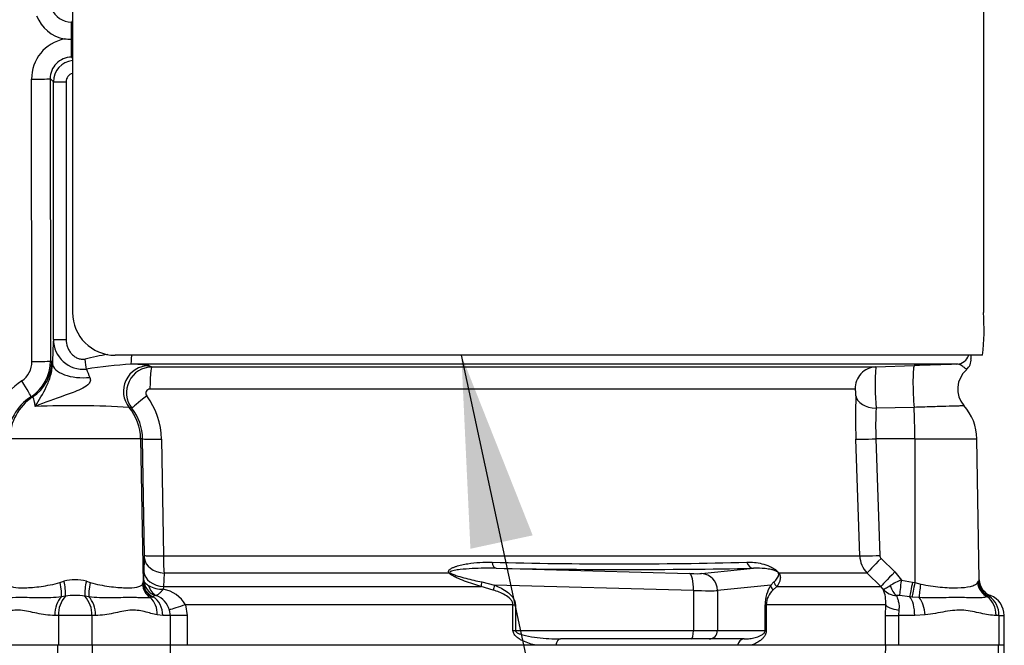
# Paper-space layout 'Sheet1' of a CAD drawing. Units: millimetres. Extents: x -5 to 594, y -3 to 420.
# Drawn here: x 138 to 161, y 281 to 296 of the extents above; entities that cross this region are included whole.
import ezdxf

# ---------------------------------------------------------------- set-up
doc = ezdxf.new("R2010")
doc.units = ezdxf.units.MM
for name, color, linetype in [('Default', 7, 'Continuous'), ('II2-01-STD', 7, 'Continuous'), ('PART5', 7, 'Continuous'), ('TSH-1', 7, 'Continuous')]:
    doc.layers.add(name, color=color, linetype=linetype)

# ---------------------------------------------------------------- blocks, each defined once
blk = doc.blocks.new('SE11')
at = {"layer": 'II2-01-STD', "color": 7, "linetype": 'Continuous'}
for p, q in [((139.232, 296.652), (139.232, 288.652)), ((160.582, 296.652), (160.582, 288.652)), ((139.232, 295.492), (139.204, 295.463)), ((139.205, 295.065), (139.208, 295.065)), ((139.208, 295.065), (139.232, 295.065)), ((139.206, 294.638), (139.232, 294.611)), ((138.28, 287.502), (138.272, 294.122)), ((138.706, 294.138), (138.714, 287.518)), ((138.782, 294.062), (138.706, 294.138)), ((138.782, 288.021), (138.782, 294.062)), ((138.782, 294.062), (139.079, 294.062)), ((139.079, 294.062), (139.079, 288.021)), ((138.782, 288.021), (139.079, 288.021)), ((160.559, 287.652), (140.232, 287.652)), ((160.292, 287.562), (160.292, 287.652)), ((138.745, 287.508), (138.762, 287.451)), ((159.961, 287.441), (140.601, 287.441)), ((141.02, 287.408), (141.092, 287.377)), ((141.092, 287.377), (158.059, 287.377)), ((158.059, 287.377), (158.962, 287.408)), ((157.579, 286.859), (141.046, 286.859)), ((140.621, 286.409), (140.558, 286.429)), ((158.959, 286.429), (158.068, 286.409)), ((140.827, 285.693), (137.758, 285.693)), ((140.827, 285.693), (140.885, 282.321)), ((140.874, 285.693), (140.827, 285.693)), ((140.917, 282.957), (140.874, 285.693)), ((141.319, 285.684), (141.361, 282.949)), ((157.683, 282.949), (157.592, 285.684)), ((158.973, 285.693), (158.062, 285.693)), ((158.062, 285.693), (158.153, 282.957)), ((158.973, 285.693), (158.976, 282.321)), ((158.973, 285.693), (160.429, 285.693)), ((160.486, 282.386), (160.429, 285.693)), ((140.906, 282.572), (140.917, 282.89)), ((141.361, 282.949), (157.683, 282.949)), ((158.183, 282.89), (158.504, 282.572)), ((140.901, 282.382), (140.906, 282.572)), ((141.377, 282.545), (141.366, 282.227)), ((148.057, 282.545), (141.377, 282.545)), ((149.159, 282.657), (153.694, 282.534)), ((153.977, 282.534), (155.192, 282.657)), ((157.858, 282.545), (155.791, 282.545)), ((158.179, 282.227), (157.858, 282.545)), ((158.504, 282.572), (158.658, 282.382)), ((138.937, 282.325), (139.029, 282.353)), ((139.556, 282.353), (139.648, 282.325)), ((140.873, 282.287), (140.885, 282.321)), ((140.885, 282.321), (140.888, 282.334)), ((140.888, 282.334), (140.901, 282.382)), ((148.825, 282.336), (149.124, 282.261)), ((153.783, 282.135), (149.124, 282.261)), ((155.597, 282.261), (154.349, 282.135)), ((155.597, 282.261), (155.671, 282.336)), ((158.658, 282.382), (158.92, 282.334)), ((158.92, 282.334), (158.976, 282.321)), ((158.976, 282.321), (159.111, 282.287)), ((160.447, 282.325), (160.465, 282.353)), ((141.366, 282.227), (141.358, 282.165)), ((141.366, 282.227), (148.806, 282.227)), ((149.092, 282.147), (148.806, 282.227)), ((153.783, 282.135), (153.783, 281.202)), ((154.349, 282.135), (154.349, 281.202)), ((155.739, 282.227), (155.649, 282.147)), ((155.739, 282.227), (158.179, 282.227)), ((158.234, 282.165), (158.179, 282.227)), ((139.065, 282), (138.97, 281.985)), ((139.615, 281.985), (139.519, 282)), ((141.102, 281.983), (141.052, 281.969)), ((141.116, 281.99), (141.102, 281.983)), ((141.167, 282.017), (141.116, 281.99)), ((141.882, 281.803), (141.918, 281.552)), ((149.555, 281.803), (141.882, 281.803)), ((149.555, 281.202), (149.555, 281.803)), ((149.555, 281.803), (149.61, 281.803)), ((149.61, 281.803), (149.61, 281.202)), ((155.467, 281.202), (155.467, 281.803)), ((155.467, 281.803), (155.491, 281.803)), ((158.293, 281.803), (155.491, 281.803)), ((155.491, 281.803), (155.491, 281.202)), ((158.288, 281.552), (158.293, 281.803)), ((158.854, 281.99), (158.618, 282.017)), ((158.909, 281.983), (158.854, 281.99)), ((159.079, 281.969), (158.909, 281.983)), ((160.717, 282), (160.68, 281.985)), ((141.525, 281.552), (141.503, 281.677)), ((158.599, 281.677), (158.589, 281.552)), ((138.901, 281.552), (138.816, 281.552)), ((138.901, 281.552), (138.901, 280.852)), ((139.683, 281.552), (138.901, 281.552)), ((139.683, 281.552), (139.683, 280.852)), ((139.769, 281.552), (139.683, 281.552)), ((141.348, 281.552), (141.213, 281.564)), ((141.525, 281.552), (141.348, 281.552)), ((141.918, 281.552), (141.525, 281.552)), ((141.525, 280.852), (141.525, 281.552)), ((141.918, 281.552), (141.918, 280.852)), ((158.288, 281.552), (158.589, 281.552)), ((158.288, 280.852), (158.288, 281.552)), ((158.972, 281.552), (158.589, 281.552)), ((158.589, 281.552), (158.589, 280.852)), ((159.219, 281.564), (158.972, 281.552)), ((160.944, 281.552), (160.878, 281.552)), ((160.944, 281.552), (160.944, 280.852)), ((160.944, 281.552), (161.068, 281.552)), ((161.068, 280.852), (161.068, 281.552)), ((149.555, 281.202), (149.61, 281.202)), ((149.61, 281.202), (153.783, 281.202)), ((153.783, 281.202), (154.349, 281.202)), ((154.349, 281.202), (155.467, 281.202)), ((155.467, 281.202), (155.491, 281.202)), ((153.731, 281.002), (150.671, 281.002)), ((154.155, 281.002), (153.731, 281.002)), ((154.975, 281.002), (154.155, 281.002)), ((141.918, 280.852), (141.525, 280.852)), ((150.557, 280.852), (150.098, 280.852)), ((155.134, 280.852), (154.819, 280.852)), ((158.589, 280.852), (158.296, 280.852))]:
    blk.add_line(p, q, dxfattribs=at)
for centre, radius, start, end in [((139.202, 295.964), 0.501, 202.5923, 270.1606), ((139.213, 295.934), 0.886, 201.7249, 258.642), ((139.224, 294.132), 0.952, 101.281, 180.5879), ((139.189, 309.206), 14.141, 269.39, 270.0678), ((139.204, 294.14), 0.498, 89.8097, 180.2243), ((139.282, 294.062), 0.5, 95.7994, 179.9516), ((139.28, 294.06), 0.202, 103.9911, 179.5212), ((140.232, 288.652), 1, 180, 270), ((155.499, 288.27), 5.098, 353.0271, 4.2883), ((150.689, 287.312), 11.928, 176.5938, 179.3322), ((139.478, 288.019), 0.696, 179.8437, 276.2646), ((141.14, 281.199), 6.563, 99.4953, 104.2617), ((160.005, 287.542), 0.287, 308.3854, 5.375), ((137.738, 287.499), 0.542, 303.7963, 0.2962), ((137.715, 287.517), 0.999, 302.8949, 0.0311), ((141.687, 272.731), 14.751, 94.221, 98.312), ((141.096, 286.776), 0.6, 90.2957, 217.7193), ((140.614, 284.98), 2.461, 80.5035, 90.3089), ((163.648, 286.949), 5.606, 175.6297, 185.5338), ((180.528, -337.325), 625.105, 91.88543, 91.977073), ((142.891, 288.605), 3.573, 200.9662, 204.3439), ((160.58, 286.861), 0.6, 131.1136, 220.3571), ((138.964, 285.664), 1.665, 123.728, 179.2804), ((138.903, 285.673), 1.195, 122.692, 179.0526), ((141.048, 286.76), 0.0998, 90.8488, 217.7535), ((139.598, 285.659), 1.721, 0.8349, 37.1774), ((172.551, 286.195), 14.968, 178.0717, 181.9568), ((139.208, 262.884), 23.584, 86.7196, 92.0662), ((159.229, 285.672), 1.2, 1, 41.8922), ((139.684, 285.674), 1.19, 0.8811, 38.1199), ((164.292, 285.997), 6.237, 176.2109, 182.7949), ((139.525, 282.932), 1.393, 358.3027, 1.0688), ((158.253, 282.961), 0.0996, 182.0345, 225.2882), ((146.595, 282.955), 5.235, 180.0668, 184.486), ((152.051, 393.095), 110.335, 268.44926, 271.55074), ((158.283, 282.969), 0.601, 181.9575, 224.8756), ((152.175, 451.619), 168.989, 268.97709, 271.02291), ((139.292, 281.338), 1.049, 75.4415, 104.5585), ((137.856, 282.051), 1.211, 357.6329, 14.4318), ((140.729, 282.051), 1.211, 165.5682, 182.3671), ((156.303, 281.813), 0.836, 147.5922, 180.6672), ((159.5, 280.366), 2.185, 112.6653, 120.3584), ((161.095, 281.977), 0.733, 146.0675, 149.1827), ((160.873, 282.378), 0.408, 183.5554, 247.4562), ((160.886, 282.393), 0.4, 181.0164, 249.3319), ((141.35, 282.861), 0.696, 241.2051, 270.7244), ((141.216, 281.401), 0.777, 31.1565, 79.4703), ((155.962, 281.794), 0.471, 131.5467, 178.9168), ((157.463, 281.855), 0.832, 356.4069, 21.8862), ((158.562, 282.458), 0.44, 221.7908, 268.2644), ((139.51, 281.584), 0.609, 136.8702, 183.0044), ((139.292, 280.616), 1.404, 80.7185, 99.2815), ((139.074, 281.584), 0.609, 356.9956, 43.1298), ((141.184, 281.962), 0.0573, 80.9349, 106.9805), ((141.005, 281.536), 0.518, 15.8558, 68.7905), ((158.571, 281.535), 0.485, 84.4456, 92.5816), ((160.832, 281.851), 0.19, 117.423, 127.7329), ((160.712, 281.991), 0.0102, 58.9051, 67.4978), ((160.419, 281.569), 0.525, 358.136, 55.3642), ((160.568, 281.552), 0.5, 0, 69.3035)]:
    blk.add_arc(centre, radius, start, end, dxfattribs=at)
for centre, major_axis, ratio, start_param, end_param in [((139.204, 295.063), (0, 0.4), 0.004791, 4.716251, 6.248278), ((139.206, 295.098), (0, -0.46), 0.00468, 0.034907, 1.499736), ((138.246, 294.138), (0.46, 0.001), 0.035024, 4.768647, 6.248257), ((140.6, 287.741), (0, -0.3), 0.063198, 0.034907, 1.26713), ((159.951, 287.741), (0, 0.3), 0.998001, 3.176499, 4.408723), ((138.254, 287.518), (0.46, 0.001), 0.03502, 4.767523, 6.248257), ((137.746, 287.508), (-0.314, -0.95), 0.999324, 0.90214, 1.889497), ((136.321, 285.672), (4.399, 0), 0.500076, 0.987255, 0.995634), ((139.461, 287.451), (0.7, -0.013), 0.466348, 3.181055, 4.972358), ((139.52, 287.56), (0.042, -0.297), 0.010883, 0.667, 1.569274), ((141.022, 286.808), (-0.236, -0.551), 0.99618, 3.551038, 5.799867), ((141.094, 286.877), (0, -0.5), 0.095492, 3.176499, 4.747296), ((158.076, 286.877), (0, -0.5), 0.99543, 3.176499, 4.747296), ((158.983, 286.808), (0.021, -0.6), 0.080264, 3.144657, 5.393485), ((138.008, 287.065), (0.25, -0.386), 0.038432, 0.028493, 1.504439), ((138.956, 285.672), (0, 1.2), 0.99863, 0.583541, 1.553343), ((135.322, 285.672), (5.398, 0), 0.222306, 0.987256, 0.995662), ((141.015, 286.716), (-0.394, -0.308), 0.028788, 4.805867, 6.241862), ((158.089, 286.716), (-0.5, 0.018), 0.615567, 0.115975, 1.55197), ((139.628, 285.672), (0, 1.2), 0.99863, 4.729842, 5.395775), ((158.91, 285.672), (0, 1.2), 0.052336, 4.729842, 5.395775), ((141.374, 285.701), (-0.5, -0.008), 0.03337, 0.052381, 1.460044), ((158.088, 285.701), (-0.5, -0.017), 0.015718, 0.110227, 1.51789), ((141.417, 282.966), (-0.5, -0.008), 0.033349, 0.052381, 1.458324), ((158.18, 282.966), (-0.5, -0.017), 0.015719, 0.111947, 1.517891), ((141.416, 282.899), (-0.5, 0.018), 0.710487, 0.074429, 1.516986), ((149.166, 282.857), (-0.003, -0.2), 0.524302, 5.005666, 6.239712), ((155.2, 282.857), (0.005, -0.2), 0.851446, 4.978516, 6.212562), ((158.209, 282.899), (-0.352, -0.355), 0.024943, 4.761624, 6.204182), ((141.405, 282.581), (-0.5, 0.018), 0.710362, 0.074415, 1.518683), ((148.124, 282.687), (-0.15, -0.132), 0.44853, 0.773542, 0.933128), ((153.591, 282.552), (0.4, -0.015), 0.037007, -1.307624, -0.260426), ((153.679, 282.135), (0.011, 0.4), 0.25873, 4.719408, 6.244864), ((153.962, 282.135), (-0.04, 0.398), 0.965594, 4.614938, 6.140394), ((155.916, 282.687), (-0.166, -0.111), 0.588847, 0.263373, 0.422959), ((158.53, 282.581), (-0.352, -0.355), 0.024934, 4.761629, 6.205896), ((138.848, 282.332), (0.097, -0.388), 0.2125, 0.414354, 1.499784), ((139.737, 282.332), (-0.097, -0.388), 0.2125, 4.783401, 5.868832), ((141.269, 282.294), (-0.318, 0.243), 0.976135, 0.681452, 1.630604), ((141.285, 282.328), (-0.391, 0.083), 0.973795, 0.232165, 1.299511), ((141.287, 282.341), (-0.391, 0.084), 0.974438, 0.235083, 1.334472), ((141.3, 282.389), (-0.378, 0.129), 0.988342, 0.350852, 1.556413), ((148.877, 282.369), (-0.06, -0.191), 0.204055, 4.950187, 5.607748), ((149.176, 282.261), (-0.075, -0.185), 0.240889, 4.810072, 5.472645), ((155.79, 282.261), (-0.167, 0.11), 0.89901, 0.632307, 1.29488), ((155.862, 282.369), (-0.164, 0.115), 0.934606, 0.817415, 1.474976), ((158.679, 282.389), (-0.058, -0.396), 0.049279, 4.737209, 5.942771), ((158.941, 282.341), (-0.088, -0.39), 0.047229, 4.740924, 5.840314), ((158.997, 282.328), (-0.089, -0.39), 0.047146, 4.741062, 5.808408), ((159.165, 282.294), (-0.07, -0.394), 0.131778, 4.753406, 5.702559), ((160.837, 282.332), (-0.298, 0.267), 0.948014, 0.775763, 1.861193), ((141.324, 282.392), (-0.055, -0.396), 0.805055, 5.185493, 6.038053), ((153.576, 282.153), (0.8, -0.015), 0.018523, -1.308654, -0.261456), ((158.607, 282.392), (0.04, -0.398), 0.587547, 5.014464, 5.867024), ((139.122, 281.552), (0, 0.5), 0.612591, 0.520976, 1.570796), ((139.462, 281.552), (0, -0.5), 0.612591, 1.570796, 2.620616), ((140.78, 281.564), (0.101, 0.49), 0.862634, 4.887596, 5.840295), ((140.902, 281.552), (0, -0.5), 0.890748, 1.570796, 2.6403), ((141.949, 281.803), (-0.479, -0.143), 0.039063, -1.441077, -0.387334), ((158.788, 281.803), (-0.5, 0.02), 0.286638, 0.141416, 1.195159), ((158.745, 281.552), (0, 0.5), 0.454497, 4.712389, 5.781892), ((158.97, 281.564), (-0.059, 0.497), 0.495503, 4.654048, 5.606747), ((160.483, 281.552), (0, 0.5), 0.7904, 4.712389, 5.762209), ((153.731, 281.202), (0, 0.2), 0.258819, 3.141593, 4.712389), ((154.155, 281.202), (0, 0.2), 0.965926, 3.141593, 4.712389), ((150.671, 280.802), (0, -0.2), 0.587242, 3.141593, 4.459709), ((154.975, 280.802), (0, 0.2), 0.809412, 0, 1.318116)]:
    blk.add_ellipse(centre, major_axis=major_axis, ratio=ratio, start_param=start_param, end_param=end_param, dxfattribs=at)
for points, knots in [([(139.079, 288.021), (139.079, 287.96), (139.09, 287.901), (139.121, 287.816), (139.134, 287.789), (139.165, 287.738), (139.182, 287.713), (139.222, 287.668), (139.244, 287.647), (139.292, 287.612), (139.319, 287.596), (139.374, 287.572), (139.403, 287.564), (139.463, 287.556), (139.493, 287.556), (139.523, 287.56)], [0, 0, 0, 0, 0.25, 0.25, 0.375, 0.375, 0.5, 0.5, 0.625, 0.625, 0.75, 0.75, 0.875, 0.875, 1, 1, 1, 1]), ([(138.358, 286.453), (138.446, 286.604), (138.54, 286.748), (138.654, 286.991), (138.69, 287.079), (138.73, 287.221), (138.741, 287.271), (138.757, 287.366), (138.761, 287.411), (138.762, 287.451)], [0, 0, 0, 0, 0.5, 0.5, 0.75, 0.75, 0.875, 0.875, 1, 1, 1, 1]), ([(160.188, 287.316), (160.188, 287.316), (160.186, 287.318), (160.173, 287.33), (160.156, 287.345), (160.113, 287.38), (160.086, 287.4), (160.026, 287.431), (159.994, 287.442), (159.961, 287.441)], [0.1139808, 0.1139808, 0.1139808, 0.1139808, 0.25, 0.25, 0.5, 0.5, 0.75, 0.75, 1, 1, 1, 1]), ([(139.635, 287.132), (139.647, 287.106), (139.653, 287.075), (139.637, 287.012), (139.616, 286.984), (139.543, 286.915), (139.484, 286.884), (139.305, 286.799), (139.181, 286.756), (138.809, 286.624), (138.574, 286.54), (138.358, 286.453)], [0, 0, 0, 0, 0.0625, 0.0625, 0.125, 0.125, 0.25, 0.25, 0.5, 0.5, 1, 1, 1, 1]), ([(138.358, 286.453), (138.352, 286.492), (138.346, 286.524), (138.334, 286.58), (138.328, 286.603), (138.311, 286.655), (138.301, 286.672), (138.296, 286.673)], [0, 0, 0, 0, 0.25, 0.25, 0.5, 0.5, 1, 1, 1, 1]), ([(157.591, 286.699), (157.592, 286.713), (157.592, 286.731), (157.591, 286.768), (157.59, 286.787), (157.587, 286.82), (157.586, 286.834), (157.582, 286.854), (157.58, 286.859), (157.579, 286.859)], [0, 0, 0, 0, 0.25, 0.25, 0.5, 0.5, 0.75, 0.75, 1, 1, 1, 1]), ([(160.129, 286.465), (160.129, 286.465), (160.129, 286.465), (160.126, 286.465), (160.118, 286.464), (160.091, 286.464), (160.072, 286.463), (160.024, 286.462), (159.995, 286.461), (159.892, 286.458), (159.806, 286.455), (159.599, 286.449), (159.484, 286.446), (159.293, 286.44), (159.228, 286.438), (159.095, 286.434), (159.027, 286.431), (158.959, 286.429)], [0.4238516, 0.4238516, 0.4238516, 0.4238516, 0.4375, 0.4375, 0.5, 0.5, 0.5625, 0.5625, 0.625, 0.625, 0.75, 0.75, 0.875, 0.875, 0.9375, 0.9375, 1, 1, 1, 1]), ([(148.057, 282.545), (148.05, 282.555), (148.046, 282.566), (148.045, 282.587), (148.048, 282.597), (148.058, 282.614), (148.065, 282.622), (148.08, 282.636), (148.089, 282.642), (148.116, 282.66), (148.136, 282.67), (148.178, 282.688), (148.199, 282.695), (148.264, 282.717), (148.309, 282.729), (148.401, 282.749), (148.448, 282.758), (148.589, 282.779), (148.683, 282.789), (148.874, 282.801), (148.969, 282.803), (149.065, 282.801)], [0, 0, 0, 0, 0.03125, 0.03125, 0.0625, 0.0625, 0.09375, 0.09375, 0.125, 0.125, 0.1875, 0.1875, 0.25, 0.25, 0.375, 0.375, 0.5, 0.5, 0.75, 0.75, 1, 1, 1, 1]), ([(155.037, 282.801), (155.154, 282.805), (155.271, 282.794), (155.45, 282.75), (155.511, 282.731), (155.607, 282.687), (155.641, 282.671), (155.695, 282.635), (155.715, 282.622), (155.755, 282.587), (155.776, 282.565), (155.791, 282.545)], [0, 0, 0, 0, 0.5, 0.5, 0.75, 0.75, 0.875, 0.875, 0.9375, 0.9375, 1, 1, 1, 1]), ([(148.806, 282.227), (148.677, 282.268), (148.548, 282.31), (148.355, 282.382), (148.291, 282.408), (148.197, 282.452), (148.166, 282.467), (148.122, 282.493), (148.107, 282.503), (148.08, 282.523), (148.068, 282.534), (148.057, 282.545)], [0, 0, 0, 0, 0.5, 0.5, 0.75, 0.75, 0.875, 0.875, 0.9375, 0.9375, 1, 1, 1, 1]), ([(149.159, 282.657), (148.971, 282.661), (148.783, 282.658), (148.502, 282.644), (148.408, 282.637), (148.27, 282.622), (148.224, 282.616), (148.157, 282.603), (148.134, 282.598), (148.103, 282.588), (148.093, 282.584), (148.077, 282.573), (148.072, 282.562), (148.082, 282.554)], [0, 0, 0, 0, 0.5, 0.5, 0.75, 0.75, 0.875, 0.875, 0.9375, 0.9375, 0.96875, 0.96875, 1, 1, 1, 1]), ([(148.082, 282.554), (148.094, 282.544), (148.108, 282.536), (148.138, 282.522), (148.153, 282.515), (148.199, 282.497), (148.23, 282.486), (148.323, 282.457), (148.386, 282.44), (148.574, 282.391), (148.7, 282.363), (148.825, 282.336)], [0, 0, 0, 0, 0.0625, 0.0625, 0.125, 0.125, 0.25, 0.25, 0.5, 0.5, 1, 1, 1, 1]), ([(155.772, 282.554), (155.767, 282.562), (155.755, 282.573), (155.738, 282.584), (155.731, 282.588), (155.709, 282.598), (155.696, 282.603), (155.657, 282.616), (155.633, 282.622), (155.561, 282.637), (155.515, 282.644), (155.376, 282.658), (155.285, 282.661), (155.192, 282.657)], [0, 0, 0, 0, 0.03125, 0.03125, 0.0625, 0.0625, 0.125, 0.125, 0.25, 0.25, 0.5, 0.5, 1, 1, 1, 1]), ([(155.671, 282.336), (155.701, 282.363), (155.728, 282.391), (155.761, 282.44), (155.771, 282.457), (155.78, 282.486), (155.783, 282.497), (155.783, 282.515), (155.783, 282.522), (155.78, 282.536), (155.778, 282.544), (155.772, 282.554)], [0, 0, 0, 0, 0.5, 0.5, 0.75, 0.75, 0.875, 0.875, 0.9375, 0.9375, 1, 1, 1, 1]), ([(155.791, 282.545), (155.799, 282.534), (155.804, 282.523), (155.812, 282.503), (155.815, 282.493), (155.821, 282.467), (155.822, 282.451), (155.821, 282.408), (155.815, 282.382), (155.791, 282.31), (155.767, 282.268), (155.739, 282.227)], [0, 0, 0, 0, 0.0625, 0.0625, 0.125, 0.125, 0.25, 0.25, 0.5, 0.5, 1, 1, 1, 1]), ([(137.711, 282.287), (137.722, 282.269), (137.739, 282.255), (137.784, 282.233), (137.812, 282.224), (137.916, 282.203), (138.005, 282.197), (138.227, 282.203), (138.353, 282.213), (138.564, 282.242), (138.636, 282.254), (138.784, 282.284), (138.86, 282.301), (138.937, 282.325)], [0, 0, 0, 0, 0.125, 0.125, 0.25, 0.25, 0.5, 0.5, 0.75, 0.75, 0.875, 0.875, 1, 1, 1, 1]), ([(139.648, 282.325), (139.724, 282.301), (139.8, 282.284), (139.948, 282.254), (140.02, 282.242), (140.232, 282.213), (140.358, 282.203), (140.579, 282.197), (140.669, 282.203), (140.772, 282.224), (140.801, 282.233), (140.846, 282.255), (140.862, 282.269), (140.873, 282.287)], [0, 0, 0, 0, 0.125, 0.125, 0.25, 0.25, 0.5, 0.5, 0.75, 0.75, 0.875, 0.875, 1, 1, 1, 1]), ([(140.901, 282.382), (140.904, 282.361), (140.915, 282.34), (140.953, 282.295), (140.98, 282.272), (141.015, 282.251)], [0, 0, 0, 0, 0.5, 0.5, 1, 1, 1, 1]), ([(149.124, 282.261), (149.178, 282.239), (149.231, 282.215), (149.333, 282.161), (149.383, 282.13), (149.453, 282.077), (149.475, 282.058), (149.517, 282.017), (149.536, 281.994), (149.57, 281.945), (149.584, 281.919), (149.605, 281.863), (149.61, 281.833), (149.61, 281.803)], [0, 0, 0, 0, 0.25, 0.25, 0.5, 0.5, 0.625, 0.625, 0.75, 0.75, 0.875, 0.875, 1, 1, 1, 1]), ([(159.111, 282.287), (159.19, 282.269), (159.268, 282.255), (159.422, 282.233), (159.498, 282.224), (159.719, 282.203), (159.853, 282.197), (160.094, 282.203), (160.194, 282.213), (160.316, 282.242), (160.35, 282.254), (160.407, 282.284), (160.43, 282.301), (160.447, 282.325)], [0, 0, 0, 0, 0.125, 0.125, 0.25, 0.25, 0.5, 0.5, 0.75, 0.75, 0.875, 0.875, 1, 1, 1, 1]), ([(141.358, 282.165), (141.341, 282.144), (141.323, 282.124), (141.291, 282.09), (141.276, 282.075), (141.233, 282.037), (141.21, 282.022), (141.193, 282.019)], [0, 0, 0, 0, 0.25, 0.25, 0.5, 0.5, 1, 1, 1, 1]), ([(149.555, 281.803), (149.555, 281.816), (149.553, 281.829), (149.546, 281.855), (149.541, 281.867), (149.523, 281.902), (149.507, 281.922), (149.454, 281.977), (149.412, 282.006), (149.324, 282.056), (149.279, 282.077), (149.186, 282.115), (149.139, 282.131), (149.092, 282.147)], [0, 0, 0, 0, 0.0625, 0.0625, 0.125, 0.125, 0.25, 0.25, 0.5, 0.5, 0.75, 0.75, 1, 1, 1, 1]), ([(158.234, 282.165), (158.236, 282.165), (158.238, 282.166), (158.245, 282.168), (158.248, 282.17), (158.261, 282.176), (158.273, 282.181), (158.314, 282.204), (158.351, 282.225), (158.395, 282.251)], [0, 0, 0, 0, 0.125, 0.125, 0.25, 0.25, 0.5, 0.5, 1, 1, 1, 1]), ([(138.97, 281.985), (138.886, 281.974), (138.804, 281.969), (138.643, 281.963), (138.565, 281.963), (138.414, 281.964), (138.341, 281.966), (138.2, 281.968), (138.133, 281.97), (137.947, 281.971), (137.841, 281.969), (137.707, 281.965), (137.666, 281.963), (137.593, 281.964), (137.561, 281.965), (137.533, 281.969)], [0, 0, 0, 0, 0.125, 0.125, 0.25, 0.25, 0.375, 0.375, 0.5, 0.5, 0.75, 0.75, 0.875, 0.875, 1, 1, 1, 1]), ([(141.052, 281.969), (141.023, 281.965), (140.991, 281.964), (140.919, 281.963), (140.88, 281.965), (140.791, 281.967), (140.742, 281.969), (140.634, 281.97), (140.575, 281.971), (140.388, 281.969), (140.25, 281.965), (140.022, 281.963), (139.943, 281.963), (139.781, 281.969), (139.698, 281.974), (139.615, 281.985)], [0, 0, 0, 0, 0.125, 0.125, 0.25, 0.25, 0.375, 0.375, 0.5, 0.5, 0.75, 0.75, 0.875, 0.875, 1, 1, 1, 1]), ([(158.549, 282.019), (158.549, 282.005), (158.555, 281.987), (158.57, 281.942), (158.579, 281.915), (158.595, 281.856), (158.601, 281.822), (158.607, 281.752), (158.605, 281.715), (158.599, 281.677)], [0, 0, 0, 0, 0.25, 0.25, 0.5, 0.5, 0.75, 0.75, 1, 1, 1, 1]), ([(160.68, 281.985), (160.639, 281.974), (160.597, 281.969), (160.506, 281.963), (160.457, 281.963), (160.352, 281.964), (160.295, 281.966), (160.173, 281.968), (160.108, 281.97), (159.903, 281.971), (159.753, 281.969), (159.511, 281.965), (159.426, 281.963), (159.255, 281.964), (159.167, 281.965), (159.079, 281.969)], [0, 0, 0, 0, 0.125, 0.125, 0.25, 0.25, 0.375, 0.375, 0.5, 0.5, 0.75, 0.75, 0.875, 0.875, 1, 1, 1, 1]), ([(138.816, 281.552), (138.668, 281.552), (138.528, 281.575), (138.261, 281.631), (138.134, 281.663), (137.953, 281.677), (137.894, 281.677), (137.78, 281.665), (137.724, 281.654), (137.563, 281.615), (137.464, 281.581), (137.371, 281.564)], [0, 0, 0, 0, 0.25, 0.25, 0.5, 0.5, 0.625, 0.625, 0.75, 0.75, 1, 1, 1, 1]), ([(141.213, 281.564), (141.121, 281.581), (141.021, 281.615), (140.86, 281.654), (140.805, 281.665), (140.69, 281.677), (140.631, 281.677), (140.45, 281.663), (140.323, 281.631), (140.123, 281.589), (140.055, 281.576), (139.914, 281.558), (139.842, 281.552), (139.769, 281.552)], [0, 0, 0, 0, 0.25, 0.25, 0.375, 0.375, 0.5, 0.5, 0.75, 0.75, 0.875, 0.875, 1, 1, 1, 1]), ([(160.878, 281.552), (160.764, 281.552), (160.644, 281.575), (160.392, 281.631), (160.26, 281.663), (160.052, 281.677), (159.981, 281.677), (159.836, 281.665), (159.762, 281.654), (159.536, 281.615), (159.381, 281.581), (159.219, 281.564)], [0, 0, 0, 0, 0.25, 0.25, 0.5, 0.5, 0.625, 0.625, 0.75, 0.75, 1, 1, 1, 1]), ([(150.098, 280.852), (150.046, 280.863), (149.994, 280.877), (149.89, 280.911), (149.838, 280.931), (149.763, 280.967), (149.738, 280.98), (149.69, 281.009), (149.666, 281.026), (149.622, 281.064), (149.601, 281.085), (149.567, 281.137), (149.555, 281.168), (149.555, 281.202)], [0, 0, 0, 0, 0.25, 0.25, 0.5, 0.5, 0.625, 0.625, 0.75, 0.75, 0.875, 0.875, 1, 1, 1, 1]), ([(149.61, 281.202), (149.61, 281.189), (149.618, 281.177), (149.635, 281.16), (149.645, 281.153), (149.675, 281.135), (149.697, 281.126), (149.762, 281.101), (149.807, 281.089), (149.942, 281.058), (150.033, 281.045), (150.215, 281.022), (150.307, 281.015), (150.489, 281.004), (150.58, 281.002), (150.671, 281.002)], [0, 0, 0, 0, 0.03125, 0.03125, 0.0625, 0.0625, 0.125, 0.125, 0.25, 0.25, 0.5, 0.5, 0.75, 0.75, 1, 1, 1, 1]), ([(154.975, 281.002), (155.019, 281.002), (155.063, 281.004), (155.149, 281.015), (155.192, 281.022), (155.276, 281.044), (155.318, 281.058), (155.379, 281.089), (155.399, 281.101), (155.428, 281.126), (155.438, 281.135), (155.451, 281.153), (155.456, 281.16), (155.463, 281.178), (155.467, 281.189), (155.467, 281.202)], [0, 0, 0, 0, 0.25, 0.25, 0.5, 0.5, 0.75, 0.75, 0.875, 0.875, 0.9375, 0.9375, 0.96875, 0.96875, 1, 1, 1, 1]), ([(155.491, 281.202), (155.491, 281.169), (155.483, 281.138), (155.462, 281.086), (155.449, 281.064), (155.42, 281.026), (155.405, 281.01), (155.374, 280.98), (155.358, 280.967), (155.308, 280.931), (155.274, 280.911), (155.205, 280.877), (155.17, 280.863), (155.134, 280.852)], [0, 0, 0, 0, 0.125, 0.125, 0.25, 0.25, 0.375, 0.375, 0.5, 0.5, 0.75, 0.75, 1, 1, 1, 1])]:
    blk.add_open_spline(points, degree=3, knots=knots, dxfattribs=at)
at = {"layer": 'PART5', "color": 7, "linetype": 'Continuous'}
for p, q in [((138.885, 280.852), (137.058, 280.852)), ((138.939, 275.69), (138.885, 280.852)), ((139.7, 280.852), (138.885, 280.852)), ((139.646, 275.691), (139.7, 280.852)), ((141.526, 280.852), (139.7, 280.852)), ((141.918, 280.852), (141.526, 280.852)), ((158.296, 280.852), (141.918, 280.852)), ((158.597, 280.852), (158.296, 280.852)), ((160.936, 280.852), (158.597, 280.852)), ((160.864, 275.69), (160.936, 280.852)), ((161.071, 280.852), (160.936, 280.852)), ((160.981, 275.686), (161.071, 280.852))]:
    blk.add_line(p, q, dxfattribs=at)
for points, knots in [([(141.515, 278.755), (141.519, 279.387), (141.522, 280.019), (141.525, 280.652), (141.525, 280.718), (141.526, 280.785), (141.526, 280.852)], [0, 0, 0, 0, 0.904625, 0.904625, 0.904625, 1, 1, 1, 1]), ([(158.222, 278.764), (158.244, 279.393), (158.266, 280.022), (158.289, 280.652), (158.291, 280.718), (158.293, 280.785), (158.296, 280.852)], [0, 0, 0, 0, 0.904208, 0.904208, 0.904208, 1, 1, 1, 1])]:
    blk.add_open_spline(points, degree=3, knots=knots, dxfattribs=at)
blk = doc.blocks.new('SEANNOT_GROUP349')
at = {"layer": 'Default', "linetype": 'Continuous'}
blk.add_hatch(color=7, dxfattribs=at).paths.add_polyline_path([(150.017, 283.429), (148.345, 287.652), (148.557, 283.115)])
at = {"layer": 'Default', "color": 7, "linetype": 'Continuous'}
blk.add_lwpolyline([(159.065, 237.819), (148.345, 287.652)], dxfattribs=at)

psp = doc.layouts.new('Sheet1')

# ---------------------------------------------------------------- block references
at = {"layer": 'Default'}
psp.add_blockref('SEANNOT_GROUP349', (0, 0), dxfattribs=at)
at = {"layer": 'TSH-1'}
psp.add_blockref('SE11', (0, 0), dxfattribs=at)

doc.saveas('drawing.dxf')
